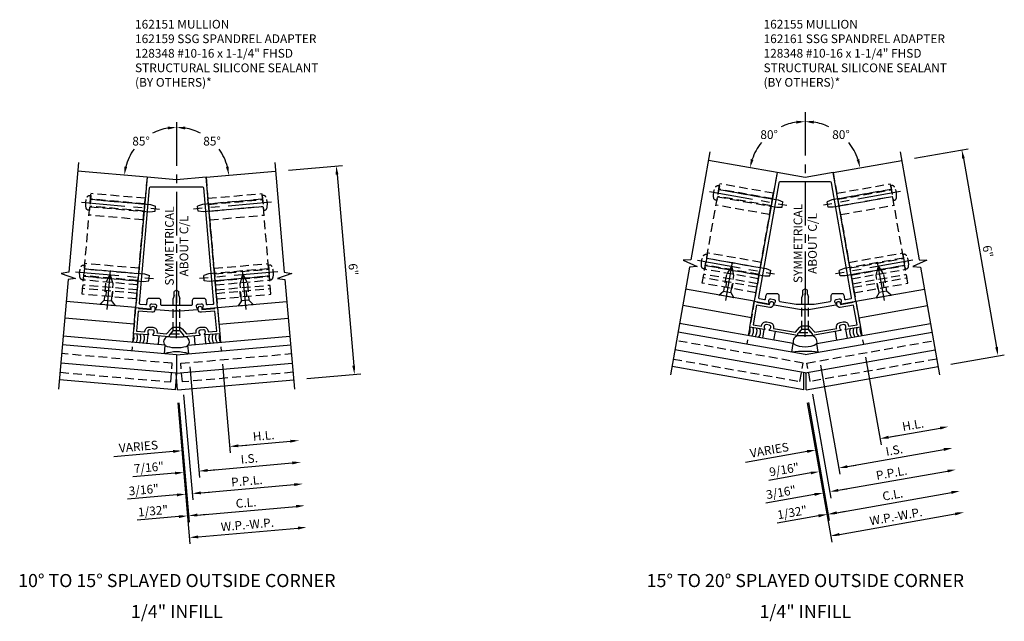
# Model space of a CAD drawing. Units: inches. Extents: x 0 to 210, y 0 to 131.
# Drawn here: x 146 to 174, y 93 to 110 of the extents above; entities that cross this region are included whole.
import ezdxf
from ezdxf.enums import TextEntityAlignment as Align

# ---------------------------------------------------------------- set-up
doc = ezdxf.new("R2010")
doc.units = ezdxf.units.IN
doc.header["$MEASUREMENT"] = 0
doc.linetypes.add('CENTER', pattern=[2, 1.25, -0.25, 0.25, -0.25])
doc.linetypes.add('HIDDEN', pattern=[0.375, 0.25, -0.125])
doc.layers.get('0').update_dxf_attribs({"color": 4})
for name, color, linetype in [('CENTER', 1, 'CENTER'), ('DIME', 2, 'Continuous'), ('HIDDEN', 3, 'HIDDEN'), ('TEXT', 3, 'Continuous')]:
    doc.layers.add(name, color=color, linetype=linetype)
doc.styles.get("Standard").update_dxf_attribs({"font": 'arial.ttf'})
doc.dimstyles.new('EXT_ON-OFF', dxfattribs={"dimscale": 2, "dimtxt": 0.125, "dimasz": 0.125, "dimexe": 0.09, "dimexo": 0.1875, "dimgap": 0.05, "dimtad": 3, "dimdec": 5, "dimzin": 3, "dimdsep": 46, "dimlunit": 5, "dimtxsty": 'Standard', "dimcen": 0, "dimse2": 1, "dimadec": 0, "dimazin": 0, "dimtfac": 1, "dimtdec": 4, "dimtofl": 0, "dimtmove": 0, "dimatfit": 0, "dimfxl": 1, "dimfrac": 2, "dimtolj": 1, "dimtzin": 3, "dimarcsym": 0})
doc.dimstyles.new('EXT_ON-ON', dxfattribs={"dimscale": 2, "dimtxt": 0.125, "dimasz": 0.125, "dimexe": 0.09, "dimexo": 0.1875, "dimgap": 0.05, "dimtad": 3, "dimdec": 5, "dimzin": 3, "dimdsep": 46, "dimlunit": 5, "dimtxsty": 'Standard', "dimcen": 0, "dimadec": 0, "dimazin": 0, "dimtfac": 1, "dimtdec": 4, "dimtofl": 0, "dimtmove": 0, "dimatfit": 0, "dimfxl": 1, "dimfrac": 2, "dimtolj": 1, "dimtzin": 3, "dimarcsym": 0})
doc.dimstyles.new('EXT_ON-ON$2', dxfattribs={"dimscale": 2, "dimtxt": 0.125, "dimasz": 0.125, "dimexe": 0.09, "dimexo": 0.1875, "dimgap": 0.05, "dimtad": 0, "dimtih": 1, "dimtoh": 1, "dimzin": 3, "dimdsep": 46, "dimtxsty": 'Standard', "dimcen": 0, "dimadec": 0, "dimazin": 0, "dimtfac": 1, "dimtdec": 4, "dimtofl": 0, "dimtmove": 0, "dimatfit": 0, "dimfxl": 1, "dimtolj": 1, "dimtzin": 3, "dimarcsym": 0})

# ---------------------------------------------------------------- blocks, each defined once
blk = doc.blocks.new('B128405')
blk.add_lwpolyline([(0.132, -0.108), (0, -0.219), (0, 0.219), (0.132, 0.108)])
blk.add_lwpolyline([(0.872, -0.005, 0.668179), (0.872, 0.005), (0.622, 0.108), (0.132, 0.108), (0.132, -0.108), (0.622, -0.108)], format="xyb", close=True)
at = {"layer": 'CENTER'}
blk.add_line((-0.125, 0), (1, 0), dxfattribs=at)
blk = doc.blocks.new('B128394')
for p, q in [((0, 0.108), (1.732, 0.108)), ((1.732, 0.108), (1.875, 0.076)), ((1.875, 0.076), (1.875, -0.076)), ((0, -0.108), (1.732, -0.108)), ((1.732, -0.108), (1.875, -0.076))]:
    blk.add_line(p, q)
blk.add_lwpolyline([(0, 0.212), (-0.026, 0.212, 0.324799), (-0.1, 0.159, 0.158608), (-0.1, -0.159, 0.324799), (-0.026, -0.212), (0, -0.212)], format="xyb", close=True)
at = {"layer": 'CENTER'}
blk.add_line((-0.25, 0), (2, 0), dxfattribs=at)
blk = doc.blocks.new('B162151')
for points in [[(0, 1.294), (0.03, 1.264), (0.1, 1.264), (0.598, 1.307, 0.669376), (0.606, 1.334, -0.199773), (0.574, 1.395), (0.573, 1.405, -0.414214), (0.619, 1.459), (0.706, 1.467, -0.414214), (0.76, 1.422), (0.761, 1.411, -0.199773), (0.741, 1.345, 0.669376), (0.753, 1.321), (1.174, 1.357), (0.847, 5.093), (0, 5.019), (-0.847, 5.093), (-1.174, 1.357), (-0.753, 1.321, 0.669376), (-0.741, 1.345, -0.199773), (-0.761, 1.411), (-0.76, 1.422, -0.414214), (-0.706, 1.467), (-0.619, 1.459, -0.414214), (-0.573, 1.405), (-0.574, 1.395, -0.199773), (-0.606, 1.334, 0.669376), (-0.598, 1.307), (-0.1, 1.264), (-0.03, 1.264)], [(-0.743, 4.819), (0.743, 4.819, -0.388879), (0.773, 4.792), (1.063, 1.478, -0.414214), (1.035, 1.446), (0.89, 1.433, -0.414214), (0.858, 1.46), (0.848, 1.564, 0.388879), (0.789, 1.619), (0.51, 1.619, 0.414214), (0.45, 1.559), (0.45, 1.449, -0.414214), (0.42, 1.419), (-0.42, 1.419, -0.414214), (-0.45, 1.449), (-0.45, 1.559, 0.414214), (-0.51, 1.619), (-0.789, 1.619, 0.388879), (-0.848, 1.564), (-0.858, 1.46, -0.414214), (-0.89, 1.433), (-1.035, 1.446, -0.414214), (-1.063, 1.478), (-0.773, 4.792, -0.388879)]]:
    blk.add_lwpolyline(points, format="xyb", close=True)
blk = doc.blocks.new('B027475-M')
for p, q in [((-0.235, 0.15), (-0.235, 0.4)), ((0.077, 0.4), (0.077, 0.15))]:
    blk.add_line(p, q)
blk = doc.blocks.new('*D244')
at = {"layer": 'DIME', "color": 0, "lineweight": -2, "transparency": 16777216}
for p, q in [((1.315, 0.742), (1.538, -1.803)), ((1.771, -1.602), (2.02, -1.58)), ((-0.097, -1.765), (-1.801, -1.914))]:
    blk.add_line(p, q, dxfattribs=at)
at = {"layer": 'DIME', "color": 0, "transparency": 16777216}
for points in [[(1.768, -1.56), (1.775, -1.643), (1.522, -1.624)], [(-0.1, -1.724), (-0.093, -1.807), (0.153, -1.743)]]:
    blk.add_solid(points, dxfattribs=at)
at = {"layer": 'DIME', "color": 0, "transparency": 16777216, "insert": (-1.093, -1.622), "char_height": 0.25, "attachment_point": 5, "rotation": 5}
blk.add_mtext('\\A1;VARIES', dxfattribs=at)
blk = doc.blocks.new('*D245')
at = {"layer": 'DIME', "color": 0, "lineweight": -2, "transparency": 16777216}
for p, q in [((1.315, 0.742), (1.538, -1.803)), ((1.771, -1.602), (3.266, -1.471))]:
    blk.add_line(p, q, dxfattribs=at)
at = {"layer": 'DIME', "color": 0, "transparency": 16777216}
for points in [[(1.768, -1.56), (1.775, -1.643), (1.522, -1.624)], [(3.262, -1.429), (3.269, -1.512), (3.515, -1.449)]]:
    blk.add_solid(points, dxfattribs=at)
at = {"layer": 'DIME', "color": 0, "transparency": 16777216, "insert": (2.499, -1.312), "char_height": 0.25, "attachment_point": 5, "rotation": 5}
blk.add_mtext('\\A1;H.L.', dxfattribs=at)
blk = doc.blocks.new('*D246')
at = {"layer": 'DIME', "color": 0, "lineweight": -2, "transparency": 16777216}
for p, q in [((0.201, -0.145), (0.464, -3.152)), ((0.012, -3.01), (-1.407, -3.135)), ((0.697, -2.95), (0.946, -2.929))]:
    blk.add_line(p, q, dxfattribs=at)
at = {"layer": 'DIME', "color": 0, "transparency": 16777216}
for points in [[(0.009, -2.969), (0.016, -3.052), (0.261, -2.989)], [(0.694, -2.909), (0.701, -2.992), (0.448, -2.972)]]:
    blk.add_solid(points, dxfattribs=at)
at = {"layer": 'DIME', "color": 0, "transparency": 16777216, "insert": (-0.942, -2.864), "char_height": 0.25, "attachment_point": 5, "rotation": 5}
blk.add_mtext('\\A1;3/16"', dxfattribs=at)
blk = doc.blocks.new('*D247')
at = {"layer": 'DIME', "color": 0, "lineweight": -2, "transparency": 16777216}
for p, q in [((0.065, -0.372), (0.364, -3.788)), ((0.597, -3.587), (3.429, -3.339))]:
    blk.add_line(p, q, dxfattribs=at)
at = {"layer": 'DIME', "color": 0, "transparency": 16777216}
for points in [[(3.425, -3.297), (3.433, -3.38), (3.678, -3.317)], [(0.593, -3.545), (0.6, -3.628), (0.348, -3.608)]]:
    blk.add_solid(points, dxfattribs=at)
at = {"layer": 'DIME', "color": 0, "transparency": 16777216, "insert": (1.993, -3.234), "char_height": 0.25, "attachment_point": 5, "rotation": 5}
blk.add_mtext('\\A1;C.L.', dxfattribs=at)
blk = doc.blocks.new('*D248')
at = {"layer": 'DIME', "color": 0, "lineweight": -2, "transparency": 16777216}
for p, q in [((0.201, -0.145), (0.464, -3.152)), ((0.697, -2.95), (3.374, -2.716))]:
    blk.add_line(p, q, dxfattribs=at)
at = {"layer": 'DIME', "color": 0, "transparency": 16777216}
for points in [[(3.371, -2.675), (3.378, -2.758), (3.624, -2.694)], [(0.694, -2.909), (0.701, -2.992), (0.448, -2.972)]]:
    blk.add_solid(points, dxfattribs=at)
at = {"layer": 'DIME', "color": 0, "transparency": 16777216, "insert": (2.016, -2.609), "char_height": 0.25, "attachment_point": 5, "rotation": 5}
blk.add_mtext('\\A1;P.P.L.', dxfattribs=at)
blk = doc.blocks.new('*D249')
at = {"layer": 'DIME', "color": 0, "lineweight": -2, "transparency": 16777216}
for p, q in [((0.381, 0.66), (0.659, -2.507)), ((-0.042, -2.388), (-1.258, -2.494)), ((0.892, -2.306), (1.141, -2.284))]:
    blk.add_line(p, q, dxfattribs=at)
at = {"layer": 'DIME', "color": 0, "transparency": 16777216}
for points in [[(-0.046, -2.346), (-0.038, -2.429), (0.207, -2.366)], [(0.888, -2.265), (0.896, -2.348), (0.643, -2.328)]]:
    blk.add_solid(points, dxfattribs=at)
at = {"layer": 'DIME', "color": 0, "transparency": 16777216, "insert": (-0.795, -2.223), "char_height": 0.25, "attachment_point": 5, "rotation": 5}
blk.add_mtext('\\A1;7/16"', dxfattribs=at)
blk = doc.blocks.new('*D250')
at = {"layer": 'DIME', "color": 0, "lineweight": -2, "transparency": 16777216}
for p, q in [((0.381, 0.66), (0.659, -2.507)), ((0.892, -2.306), (3.32, -2.094))]:
    blk.add_line(p, q, dxfattribs=at)
at = {"layer": 'DIME', "color": 0, "transparency": 16777216}
for points in [[(3.316, -2.052), (3.324, -2.135), (3.569, -2.072)], [(0.888, -2.265), (0.896, -2.348), (0.643, -2.328)]]:
    blk.add_solid(points, dxfattribs=at)
at = {"layer": 'DIME', "color": 0, "transparency": 16777216, "insert": (2.086, -1.971), "char_height": 0.25, "attachment_point": 5, "rotation": 5}
blk.add_mtext('\\A1;I.S.', dxfattribs=at)
blk = doc.blocks.new('*D251')
at = {"layer": 'DIME', "color": 0, "lineweight": -2, "transparency": 16777216}
for p, q in [((0.033, -0.374), (0.386, -4.413)), ((0.619, -4.212), (3.483, -3.961))]:
    blk.add_line(p, q, dxfattribs=at)
at = {"layer": 'DIME', "color": 0, "transparency": 16777216}
for points in [[(3.48, -3.92), (3.487, -4.003), (3.732, -3.94)], [(0.616, -4.171), (0.623, -4.254), (0.37, -4.234)]]:
    blk.add_solid(points, dxfattribs=at)
at = {"layer": 'DIME', "color": 0, "transparency": 16777216, "insert": (2.032, -3.863), "char_height": 0.25, "attachment_point": 5, "rotation": 5}
blk.add_mtext('\\A1;W.P.-W.P.', dxfattribs=at)
blk = doc.blocks.new('*D240')
at = {"layer": 'DIME', "color": 0, "lineweight": -2, "transparency": 16777216}
for p, q in [((0.033, -0.374), (0.332, -3.791)), ((0.065, -0.372), (0.364, -3.788)), ((0.067, -3.633), (-1.128, -3.738)), ((0.597, -3.587), (0.846, -3.565))]:
    blk.add_line(p, q, dxfattribs=at)
at = {"layer": 'DIME', "color": 0, "transparency": 16777216}
for points in [[(0.063, -3.591), (0.071, -3.675), (0.316, -3.611)], [(0.593, -3.545), (0.6, -3.628), (0.348, -3.608)]]:
    blk.add_solid(points, dxfattribs=at)
at = {"layer": 'DIME', "color": 0, "transparency": 16777216, "insert": (-0.675, -3.468), "char_height": 0.25, "attachment_point": 5, "rotation": 5}
blk.add_mtext('\\A1;1/32"', dxfattribs=at)
blk = doc.blocks.new('*D241')
at = {"layer": 'DIME', "color": 0, "lineweight": -2, "transparency": 16777216}
for p, q in [((3.213, 6.303), (4.762, 6.439)), ((4.604, 6.174), (5.084, 0.695)), ((3.736, 0.326), (5.285, 0.461))]:
    blk.add_line(p, q, dxfattribs=at)
at = {"layer": 'DIME', "color": 0, "transparency": 16777216}
for points in [[(4.646, 6.178), (4.563, 6.17), (4.583, 6.423)], [(5.125, 0.698), (5.042, 0.691), (5.105, 0.446)]]:
    blk.add_solid(points, dxfattribs=at)
at = {"layer": 'DIME', "color": 0, "transparency": 16777216, "insert": (5.071, 3.454), "char_height": 0.25, "attachment_point": 5, "rotation": 275}
blk.add_mtext('\\A1;6"', dxfattribs=at)
blk = doc.blocks.new('B162159')
blk.add_lwpolyline([(-1.102, 1.256), (-1.152, 0.683), (-0.907, 0.662), (-0.906, 0.682, -0.414214), (-0.765, 0.8), (-0.677, 0.792, -0.414214), (-0.559, 0.651), (-0.561, 0.631), (-0.284, 0.607), (-0.157, 0.753, -0.216871), (-0.063, 0.796), (0.063, 0.796, -0.216871), (0.157, 0.753), (0.284, 0.607), (0.561, 0.631), (0.559, 0.651, -0.414214), (0.677, 0.792), (0.765, 0.8, -0.414214), (0.906, 0.682), (0.907, 0.662), (1.152, 0.683), (1.102, 1.256), (0.712, 1.222, -0.414214), (0.625, 1.294), (0.621, 1.338, -1), (0.726, 1.347), (0.73, 1.304), (1.095, 1.336), (1.094, 1.35), (1.174, 1.357), (1.239, 0.61), (0.819, 0.574, -0.669376), (0.806, 0.598, 0.199773), (0.827, 0.664), (0.826, 0.675, 0.414214), (0.772, 0.72), (0.684, 0.712, 0.414214), (0.639, 0.658), (0.639, 0.648, 0.199773), (0.672, 0.586, -0.669376), (0.663, 0.56), (0.213, 0.521), (0.213, 0.567), (0.105, 0.691), (0.025, 0.691), (0, 0.716), (-0.025, 0.691), (-0.105, 0.691), (-0.213, 0.567), (-0.213, 0.521), (-0.663, 0.56, -0.669376), (-0.672, 0.586, 0.199773), (-0.639, 0.648), (-0.639, 0.658, 0.414214), (-0.684, 0.712), (-0.772, 0.72, 0.414214), (-0.826, 0.675), (-0.827, 0.664, 0.199773), (-0.806, 0.598, -0.669376), (-0.819, 0.574), (-1.239, 0.61), (-1.174, 1.357), (-1.094, 1.35), (-1.095, 1.336), (-0.73, 1.304), (-0.726, 1.347, -1), (-0.621, 1.338), (-0.625, 1.294, -0.414214), (-0.712, 1.222)], format="xyb", close=True)
blk = doc.blocks.new('B128348')
for p, q in [((0, 0.167), (0.083, 0.095)), ((0, 0.167), (0, -0.167)), ((0.083, -0.095), (0.083, 0.095)), ((0.083, 0.095), (1.015, 0.095)), ((1.099, 0.067), (1.015, 0.095)), ((1.099, 0.067), (1.209, 0.067)), ((1.25, 0), (1.209, 0.067)), ((1.25, 0), (1.209, -0.068)), ((0, -0.167), (0.083, -0.095)), ((0.083, -0.095), (1.015, -0.095)), ((1.099, -0.068), (1.015, -0.095)), ((1.099, -0.068), (1.209, -0.068))]:
    blk.add_line(p, q)
at = {"layer": 'CENTER'}
blk.add_line((-0.125, 0), (1.375, 0), dxfattribs=at)
blk = doc.blocks.new('*D242')
at = {"layer": 'DIME', "color": 0, "lineweight": -2, "transparency": 16777216}
for start, end in [(99.5198, 117.3276), (144.1151, 165.4802)]:
    blk.add_arc((0, 6.022), 1.506, start, end, dxfattribs=at)
at = {"layer": 'DIME', "color": 0, "transparency": 16777216}
for points in [[(-0.253, 7.549), (-0.246, 7.466), (0, 7.528)], [(-1.417, 6.393), (-1.499, 6.407), (-1.501, 6.153)]]:
    blk.add_solid(points, dxfattribs=at)
at = {"layer": 'DIME', "color": 0, "transparency": 16777216, "insert": (-1.018, 7.133), "char_height": 0.25, "attachment_point": 5}
blk.add_mtext('\\A1;85°', dxfattribs=at)
blk = doc.blocks.new('*D243')
at = {"layer": 'DIME', "color": 0, "lineweight": -2, "transparency": 16777216}
for start, end in [(62.6724, 80.4802), (14.5198, 35.8849)]:
    blk.add_arc((0, 6.022), 1.506, start, end, dxfattribs=at)
at = {"layer": 'DIME', "color": 0, "transparency": 16777216}
for points in [[(0.246, 7.466), (0.253, 7.549), (0, 7.528)], [(1.499, 6.407), (1.417, 6.393), (1.501, 6.153)]]:
    blk.add_solid(points, dxfattribs=at)
at = {"layer": 'DIME', "color": 0, "transparency": 16777216, "insert": (1.018, 7.133), "char_height": 0.25, "attachment_point": 5}
blk.add_mtext('\\A1;85°', dxfattribs=at)
blk = doc.blocks.new('B162331-T')
for p, q in [((1.25, 1.5), (1.25, 4.395)), ((1.25, 4.395), (2.812, 4.395)), ((2.812, 1.5), (2.812, 4.395)), ((1.25, 4.22), (2.812, 4.22)), ((1.25, 4.03), (2.812, 4.03)), ((1.25, 3.775), (2.812, 3.775)), ((1.25, 2.381), (2.812, 2.381)), ((1.25, 2.22), (2.812, 2.22)), ((1.25, 2.03), (2.812, 2.03)), ((1.25, 1.906), (2.812, 1.906)), ((1.25, 1.76), (2.812, 1.76)), ((1.25, 1.5), (2.812, 1.5))]:
    blk.add_line(p, q)
at = {"layer": 'HIDDEN'}
for p, q in [((1.25, 4.237), (2.812, 4.237)), ((1.25, 4.027), (2.812, 4.027)), ((1.25, 2.223), (2.812, 2.223)), ((1.25, 2.013), (2.812, 2.013)), ((1.25, 1.66), (2.812, 1.66)), ((1.94, 1.5), (1.94, 1.66)), ((2.122, 1.5), (2.122, 1.66))]:
    blk.add_line(p, q, dxfattribs=at)
blk = doc.blocks.new('B162155')
for points in [[(1.456, 1.526), (0.805, 5.219), (0, 5.077), (-0.805, 5.219), (-1.456, 1.526), (-1.04, 1.453, 0.669376), (-1.025, 1.476, -0.199773), (-1.04, 1.544), (-1.039, 1.554, -0.414214), (-0.981, 1.595), (-0.894, 1.579, -0.414214), (-0.853, 1.521), (-0.855, 1.511, -0.199773), (-0.893, 1.453, 0.669376), (-0.887, 1.426), (-0.1, 1.287), (-0.03, 1.287), (0, 1.317), (0.03, 1.287), (0.1, 1.287), (0.887, 1.426, 0.669376), (0.893, 1.453, -0.199773), (0.855, 1.511), (0.853, 1.521, -0.414214), (0.894, 1.579), (0.981, 1.595, -0.414214), (1.039, 1.554), (1.04, 1.544, -0.199773), (1.025, 1.476, 0.669376), (1.04, 1.453)], [(0.725, 4.95), (-0.725, 4.95, 0.36397), (-0.755, 4.925), (-1.335, 1.637, 0.414214), (-1.31, 1.602), (-1.167, 1.577, 0.414214), (-1.132, 1.601), (-1.114, 1.701, -0.36397), (-1.055, 1.75), (-0.81, 1.75, -0.414214), (-0.75, 1.69), (-0.75, 1.554, 0.36397), (-0.725, 1.524), (-0.259, 1.442), (0.259, 1.442), (0.725, 1.524, 0.36397), (0.75, 1.554), (0.75, 1.69, -0.414214), (0.81, 1.75), (1.055, 1.75, -0.36397), (1.114, 1.701), (1.132, 1.601, 0.414214), (1.167, 1.577), (1.31, 1.602, 0.414214), (1.335, 1.637), (0.755, 4.925, 0.36397)]]:
    blk.add_lwpolyline(points, format="xyb", close=True)
blk = doc.blocks.new('*D252')
at = {"layer": 'DIME', "color": 0, "lineweight": -2, "transparency": 16777216}
for p, q in [((1.738, 0.941), (2.182, -1.575)), ((2.397, -1.354), (2.643, -1.311)), ((0.058, -1.767), (-1.704, -2.077))]:
    blk.add_line(p, q, dxfattribs=at)
at = {"layer": 'DIME', "color": 0, "transparency": 16777216}
for points in [[(2.389, -1.313), (2.404, -1.395), (2.15, -1.398)], [(0.05, -1.726), (0.065, -1.808), (0.304, -1.723)]]:
    blk.add_solid(points, dxfattribs=at)
at = {"layer": 'DIME', "color": 0, "transparency": 16777216, "insert": (-1.024, -1.725), "char_height": 0.25, "attachment_point": 5, "rotation": 10}
blk.add_mtext('\\A1;VARIES', dxfattribs=at)
blk = doc.blocks.new('*D253')
at = {"layer": 'DIME', "color": 0, "lineweight": -2, "transparency": 16777216}
for p, q in [((1.738, 0.941), (2.182, -1.575)), ((2.397, -1.354), (3.873, -1.094))]:
    blk.add_line(p, q, dxfattribs=at)
at = {"layer": 'DIME', "color": 0, "transparency": 16777216}
for points in [[(3.866, -1.053), (3.881, -1.135), (4.12, -1.051)], [(2.389, -1.313), (2.404, -1.395), (2.15, -1.398)]]:
    blk.add_solid(points, dxfattribs=at)
at = {"layer": 'DIME', "color": 0, "transparency": 16777216, "insert": (3.096, -1.003), "char_height": 0.25, "attachment_point": 5, "rotation": 10}
blk.add_mtext('\\A1;H.L.', dxfattribs=at)
blk = doc.blocks.new('*D254')
at = {"layer": 'DIME', "color": 0, "lineweight": -2, "transparency": 16777216}
for p, q in [((0.097, -0.364), (0.692, -3.742)), ((0.383, -3.613), (-0.798, -3.822)), ((0.907, -3.521), (1.153, -3.478))]:
    blk.add_line(p, q, dxfattribs=at)
at = {"layer": 'DIME', "color": 0, "transparency": 16777216}
for points in [[(0.376, -3.572), (0.391, -3.654), (0.629, -3.57)], [(0.9, -3.48), (0.914, -3.562), (0.661, -3.564)]]:
    blk.add_solid(points, dxfattribs=at)
at = {"layer": 'DIME', "color": 0, "transparency": 16777216, "insert": (-0.37, -3.513), "char_height": 0.25, "attachment_point": 5, "rotation": 10}
blk.add_mtext('\\A1;1/32"', dxfattribs=at)
blk = doc.blocks.new('*D255')
at = {"layer": 'DIME', "color": 0, "lineweight": -2, "transparency": 16777216}
for p, q in [((0.213, -0.126), (0.737, -3.099)), ((0.275, -2.998), (-1.128, -3.245)), ((0.952, -2.878), (1.198, -2.835))]:
    blk.add_line(p, q, dxfattribs=at)
at = {"layer": 'DIME', "color": 0, "transparency": 16777216}
for points in [[(0.268, -2.957), (0.282, -3.039), (0.521, -2.954)], [(0.945, -2.837), (0.96, -2.919), (0.706, -2.922)]]:
    blk.add_solid(points, dxfattribs=at)
at = {"layer": 'DIME', "color": 0, "transparency": 16777216, "insert": (-0.689, -2.935), "char_height": 0.25, "attachment_point": 5, "rotation": 10}
blk.add_mtext('\\A1;3/16"', dxfattribs=at)
blk = doc.blocks.new('*D256')
at = {"layer": 'DIME', "color": 0, "lineweight": -2, "transparency": 16777216}
for p, q in [((0.097, -0.364), (0.692, -3.742)), ((0.907, -3.521), (4.199, -2.941))]:
    blk.add_line(p, q, dxfattribs=at)
at = {"layer": 'DIME', "color": 0, "transparency": 16777216}
for points in [[(4.192, -2.899), (4.206, -2.982), (4.445, -2.897)], [(0.9, -3.48), (0.914, -3.562), (0.661, -3.564)]]:
    blk.add_solid(points, dxfattribs=at)
at = {"layer": 'DIME', "color": 0, "transparency": 16777216, "insert": (2.513, -3.005), "char_height": 0.25, "attachment_point": 5, "rotation": 10}
blk.add_mtext('\\A1;C.L.', dxfattribs=at)
blk = doc.blocks.new('*D257')
at = {"layer": 'DIME', "color": 0, "lineweight": -2, "transparency": 16777216}
for p, q in [((0.213, -0.126), (0.737, -3.099)), ((0.952, -2.878), (4.091, -2.325))]:
    blk.add_line(p, q, dxfattribs=at)
at = {"layer": 'DIME', "color": 0, "transparency": 16777216}
for points in [[(4.083, -2.284), (4.098, -2.366), (4.337, -2.282)], [(0.945, -2.837), (0.96, -2.919), (0.706, -2.922)]]:
    blk.add_solid(points, dxfattribs=at)
at = {"layer": 'DIME', "color": 0, "transparency": 16777216, "insert": (2.482, -2.38), "char_height": 0.25, "attachment_point": 5, "rotation": 10}
blk.add_mtext('\\A1;P.P.L.', dxfattribs=at)
blk = doc.blocks.new('*D258')
at = {"layer": 'DIME', "color": 0, "lineweight": -2, "transparency": 16777216}
for p, q in [((0.065, -0.369), (0.769, -4.363)), ((0.984, -4.142), (4.308, -3.556))]:
    blk.add_line(p, q, dxfattribs=at)
at = {"layer": 'DIME', "color": 0, "transparency": 16777216}
for points in [[(4.3, -3.515), (4.315, -3.597), (4.554, -3.513)], [(0.977, -4.101), (0.991, -4.183), (0.738, -4.185)]]:
    blk.add_solid(points, dxfattribs=at)
at = {"layer": 'DIME', "color": 0, "transparency": 16777216, "insert": (2.607, -3.627), "char_height": 0.25, "attachment_point": 5, "rotation": 10}
blk.add_mtext('\\A1;W.P.-W.P.', dxfattribs=at)
blk = doc.blocks.new('*D259')
at = {"layer": 'DIME', "color": 0, "lineweight": -2, "transparency": 16777216}
for p, q in [((3.144, 6.647), (4.675, 6.917)), ((4.541, 6.639), (5.496, 1.223)), ((4.185, 0.738), (5.716, 1.008))]:
    blk.add_line(p, q, dxfattribs=at)
at = {"layer": 'DIME', "color": 0, "transparency": 16777216}
for points in [[(4.582, 6.647), (4.5, 6.632), (4.497, 6.886)], [(5.537, 1.23), (5.455, 1.216), (5.539, 0.977)]]:
    blk.add_solid(points, dxfattribs=at)
at = {"layer": 'DIME', "color": 0, "transparency": 16777216, "insert": (5.242, 3.971), "char_height": 0.25, "attachment_point": 5, "rotation": 280}
blk.add_mtext('\\A1;6"', dxfattribs=at)
blk = doc.blocks.new('B162161')
blk.add_lwpolyline([(-0.905, 0.769), (-0.908, 0.749), (-0.278, 0.638), (-0.157, 0.777, -0.216871), (-0.063, 0.82), (0.063, 0.82, -0.216871), (0.157, 0.777), (0.278, 0.638), (0.908, 0.749), (0.905, 0.769, -0.414214), (1.01, 0.919), (1.097, 0.935, -0.414214), (1.248, 0.829), (1.251, 0.81), (1.493, 0.852), (1.394, 1.419), (1.007, 1.35, -0.414214), (0.915, 1.415), (0.907, 1.458, -1), (1.011, 1.476), (1.018, 1.434), (1.38, 1.497), (1.377, 1.512), (1.456, 1.526), (1.586, 0.787), (1.17, 0.714, -0.669376), (1.156, 0.738, 0.199773), (1.171, 0.805), (1.169, 0.815, 0.414214), (1.111, 0.856), (1.024, 0.841, 0.414214), (0.984, 0.783), (0.986, 0.772, 0.199773), (1.023, 0.714, -0.669376), (1.017, 0.687), (0.213, 0.545), (0.213, 0.591), (0.105, 0.715), (0.025, 0.715), (0, 0.74), (-0.025, 0.715), (-0.105, 0.715), (-0.213, 0.591), (-0.213, 0.545), (-1.017, 0.687, -0.669376), (-1.023, 0.714, 0.199773), (-0.986, 0.772), (-0.984, 0.783, 0.414214), (-1.024, 0.841), (-1.111, 0.856, 0.414214), (-1.169, 0.815), (-1.171, 0.805, 0.199773), (-1.156, 0.738, -0.669376), (-1.17, 0.714), (-1.586, 0.787), (-1.456, 1.526), (-1.377, 1.512), (-1.38, 1.497), (-1.018, 1.434), (-1.011, 1.476, -1), (-0.907, 1.458), (-0.915, 1.415, -0.414214), (-1.007, 1.35), (-1.394, 1.419), (-1.493, 0.852), (-1.251, 0.81), (-1.248, 0.829, -0.414214), (-1.097, 0.935), (-1.01, 0.919, -0.414214)], format="xyb", close=True)
blk = doc.blocks.new('*D260')
at = {"layer": 'DIME', "color": 0, "lineweight": -2, "transparency": 16777216}
blk.add_line((0, 7.968), (0, 7.876), dxfattribs=at)
for start, end in [(98.9403, 115.3044), (141.3835, 161.0597)]:
    blk.add_arc((0, 6.093), 1.604, start, end, dxfattribs=at)
at = {"layer": 'DIME', "color": 0, "transparency": 16777216}
for points in [[(-0.252, 7.718), (-0.246, 7.635), (0, 7.696)], [(-1.477, 6.603), (-1.557, 6.624), (-1.579, 6.371)]]:
    blk.add_solid(points, dxfattribs=at)
at = {"layer": 'DIME', "color": 0, "transparency": 16777216, "insert": (-1.031, 7.321), "char_height": 0.25, "attachment_point": 5}
blk.add_mtext('\\A1;80°', dxfattribs=at)
blk = doc.blocks.new('*D261')
at = {"layer": 'DIME', "color": 0, "lineweight": -2, "transparency": 16777216}
blk.add_line((0, 7.968), (0, 7.876), dxfattribs=at)
for start, end in [(64.6956, 81.0597), (18.9403, 38.6165)]:
    blk.add_arc((0, 6.093), 1.604, start, end, dxfattribs=at)
at = {"layer": 'DIME', "color": 0, "transparency": 16777216}
for points in [[(0.246, 7.635), (0.252, 7.718), (0, 7.696)], [(1.557, 6.624), (1.477, 6.603), (1.579, 6.371)]]:
    blk.add_solid(points, dxfattribs=at)
at = {"layer": 'DIME', "color": 0, "transparency": 16777216, "insert": (1.031, 7.321), "char_height": 0.25, "attachment_point": 5}
blk.add_mtext('\\A1;80°', dxfattribs=at)
blk = doc.blocks.new('*D262')
at = {"layer": 'DIME', "color": 0, "lineweight": -2, "transparency": 16777216}
for p, q in [((0.445, 0.713), (0.998, -2.419)), ((1.213, -2.198), (3.982, -1.709))]:
    blk.add_line(p, q, dxfattribs=at)
at = {"layer": 'DIME', "color": 0, "transparency": 16777216}
for points in [[(3.975, -1.668), (3.99, -1.75), (4.229, -1.666)], [(1.205, -2.157), (1.22, -2.239), (0.966, -2.241)]]:
    blk.add_solid(points, dxfattribs=at)
at = {"layer": 'DIME', "color": 0, "transparency": 16777216, "insert": (2.558, -1.728), "char_height": 0.25, "attachment_point": 5, "rotation": 10}
blk.add_mtext('\\A1;I.S.', dxfattribs=at)
blk = doc.blocks.new('*D263')
at = {"layer": 'DIME', "color": 0, "lineweight": -2, "transparency": 16777216}
for p, q in [((0.445, 0.713), (0.998, -2.419)), ((1.213, -2.198), (1.459, -2.154)), ((0.166, -2.382), (-1.038, -2.595))]:
    blk.add_line(p, q, dxfattribs=at)
at = {"layer": 'DIME', "color": 0, "transparency": 16777216}
for points in [[(1.205, -2.157), (1.22, -2.239), (0.966, -2.241)], [(0.159, -2.341), (0.173, -2.423), (0.412, -2.339)]]:
    blk.add_solid(points, dxfattribs=at)
at = {"layer": 'DIME', "color": 0, "transparency": 16777216, "insert": (-0.599, -2.284), "char_height": 0.25, "attachment_point": 5, "rotation": 10}
blk.add_mtext('\\A1;9/16"', dxfattribs=at)
blk = doc.blocks.new('S162VS17AKCADS')
for p, q in [((-0.846833, 6.096136), (-2.839223, 6.270447)), ((0.846833, 6.096136), (2.839223, 6.270447)), ((-1.173667, 2.360406), (-3.166057, 2.534717)), ((1.173667, 2.360406), (3.166057, 2.534717)), ((-1.215502, 1.882232), (-3.207891, 2.056544)), ((1.215502, 1.882232), (3.207891, 2.056544)), ((-0.326966, 1.282509), (-3.253212, 1.538522)), ((0.326966, 1.282509), (3.253212, 1.538522)), ((0, 1.002948), (-3.275001, 1.289474)), ((-0.348755, 1.03346), (-0.326966, 1.282509)), ((0, 1.002948), (3.275001, 1.289474)), ((0.348755, 1.03346), (0.326966, 1.282509)), ((0, 1.002948), (0, 0.480962)), ((0, 0.480962), (-3.320322, 0.771453)), ((-0.009881, 0.480098), (3.320322, 0.771453)), ((-0.031954, 0.001924), (-3.362157, 0.293279)), ((-0.031954, 0.001924), (0.009881, 0.480098)), ((0.031954, 0.001924), (-0.009881, 0.480098)), ((0.031954, 0.001924), (3.362157, 0.293279))]:
    blk.add_line(p, q)
for points in [[(-2.817434, 6.519496), (-3.092519, 3.375256), (-3.308552, 3.340886), (-2.895111, 3.196748), (-3.111144, 3.162377), (-3.386229, 0.018138)], [(2.817434, 6.519496), (3.092519, 3.375256), (3.308552, 3.340886), (2.895111, 3.196748), (3.111144, 3.162377), (3.386229, 0.018138)]]:
    blk.add_lwpolyline(points)
blk.add_lwpolyline([(-0.271912, 1.24545, 0.121418452), (0.271912, 1.24545, 1), (0.185988, 1.517362), (-0.185988, 1.517362, 1)], format="xyb", close=True)
for centre, radius, start, end in [((-1.494411, 1.510125), 0.275417, 328.0085334, 21.9914666), ((-1.394792, 1.501409), 0.275417, 328.0085334, 21.9914666), ((-1.295172, 1.492694), 0.275417, 328.0085334, 21.9914666), ((-1.195553, 1.483978), 0.275417, 328.0085334, 21.9914666), ((1.195549, 1.484018), 0.275417, 158.0085334, 211.9914666), ((1.29517, 1.49272), 0.275417, 158.0085334, 211.9914666), ((1.394792, 1.501409), 0.275417, 158.0085334, 211.9914666), ((1.494411, 1.510125), 0.275417, 158.0085334, 211.9914666), ((0, 0.016262), 1.075324, 71.075281, 108.924719)]:
    blk.add_arc(centre, radius, start, end)
at = {"layer": 'CENTER'}
blk.add_line((0, 7.678679), (0, 2.494547), dxfattribs=at)
at = {"layer": 'HIDDEN'}
for p, q in [((-0.846833, 6.096136), (-1.282612, 1.115162)), ((0.846833, 6.096136), (1.282612, 1.115162))]:
    blk.add_line(p, q, dxfattribs=at)
for points in [[(-3.343506, 0.506465), (-0.168211, 0.228662), (-0.121495, 0.762623), (-3.29679, 1.040425)], [(3.343506, 0.506465), (0.168211, 0.228662), (0.121495, 0.762623), (3.29679, 1.040425)]]:
    blk.add_lwpolyline(points, dxfattribs=at)
for name in ['B162151', 'B162159']:
    blk.add_blockref(name, (0, 1.002948))
at = {"rotation": 174.9999999999969}
blk.add_blockref('B027475-M', (-0.727863, 1.719111), dxfattribs=at)
at = {"xscale": -0.9999999999999998, "rotation": 185.000000000003}
blk.add_blockref('B027475-M', (0.727863, 1.719111), dxfattribs=at)
at = {"layer": 'HIDDEN', "xscale": -1}
for name, p, rotation in [('B128394', (-2.479151, 5.360603), 175), ('B162331-T', (-0.037369, 1.006218), 354.9999999999998), ('B128394', (-2.653462, 3.368213), 175), ('B128405', (1.982577, 2.431176), 275)]:
    blk.add_blockref(name, p, dxfattribs=dict(at, rotation=rotation))
at = {"layer": 'HIDDEN'}
for name, p, rotation in [('B128394', (2.479151, 5.360603), 185), ('B162331-T', (0.037369, 1.006218), 5.000000000000201), ('B128405', (-1.982577, 2.431176), 84.99999999999999), ('B128394', (2.653462, 3.368213), 185), ('B128348', (0, 1.610493), 90)]:
    blk.add_blockref(name, p, dxfattribs=dict(at, rotation=rotation))
at = {"layer": 'TEXT', "insert": (-0.329443, 4.126865), "char_height": 0.25, "width": 2.69451943, "attachment_point": 2, "rotation": 90}
blk.add_mtext('SYMMETRICAL\\PABOUT C/L', dxfattribs=at)
at = {"layer": 'DIME'}
for base, line2, picture, middle in [((-0.714931, 7.34797), ((-0.846833, 6.096136), (-2.839223, 6.270447)), '*D242', (-1.017699, 7.132671)), ((1.258566, 6.84982), ((0.846833, 6.096136), (2.839223, 6.270447)), '*D243', (1.017699, 7.132671))]:
    dim = blk.add_angular_dim_2l(base=base, line1=((0, 7.678679), (0, 2.494547)), line2=line2, dimstyle='EXT_ON-ON$2', dxfattribs=at)
    dim.commit()
    dim.dimension.update_dxf_attribs({"geometry": picture, "text_midpoint": middle})
for base, p1, p2, angle, dimstyle, picture, middle in [((5.105498, 0.445802), (2.839223, 6.270447), (3.362157, 0.293279), 275, 'EXT_ON-ON', '*D241', (5.070808, 3.454226)), ((0.206995, -2.365962), (0.348755, 1.03346), (0, 0), 185, 'EXT_ON-OFF', '*D249', (-0.794639, -2.223455)), ((0.31594, -3.611206), (0.031954, 0.001924), (0, 0), 185, 'EXT_ON-ON', '*D240', (-0.675, -3.467677))]:
    dim = blk.add_linear_dim(base=base, p1=p1, p2=p2, angle=angle, dimstyle=dimstyle, override={"dimpost": '"'}, dxfattribs=at)
    dim.commit()
    dim.dimension.update_dxf_attribs({"geometry": picture, "text_midpoint": middle})
for base, p1, p2, text, picture, middle in [((0.152523, -1.743341), (1.282612, 1.115162), (0, 0), 'VARIES', '*D244', (-1.093404, -1.622206)), ((3.569076, -2.071818), (0.348755, 1.03346), (3.386229, 0.018138), 'I.S.', '*D250', (2.085972, -1.971434)), ((3.514604, -1.449197), (1.282612, 1.115162), (3.386229, 0.018138), 'H.L.', '*D245', (2.498799, -1.312209)), ((3.732493, -3.939683), (0, 0), (3.386229, 0.018138), 'W.P.-W.P.', '*D251', (2.031843, -3.862612)), ((3.678021, -3.317062), (0.031954, 0.001924), (3.386229, 0.018138), 'C.L.', '*D247', (1.992938, -3.234348)), ((3.623549, -2.69444), (0.168211, 0.228662), (3.386229, 0.018138), 'P.P.L.', '*D248', (2.016291, -2.609197))]:
    dim = blk.add_linear_dim(base=base, p1=p1, p2=p2, angle=5, text=text, dimstyle='EXT_ON-OFF', override={"dimpost": '"'}, dxfattribs=at)
    dim.commit()
    dim.dimension.update_dxf_attribs({"geometry": picture, "text_midpoint": middle})
dim = blk.add_linear_dim(base=(0.261467, -2.988584), p1=(0.168211, 0.228662), p2=(0, 0), angle=185, dimstyle='EXT_ON-OFF', override={"dimpost": '"'}, dxfattribs=at)
dim.commit()
dim.dimension.update_dxf_attribs({"geometry": '*D246', "text_midpoint": (-0.922383, -3.092158), "dimtype": 128})
blk = doc.blocks.new('S162VS19AKCADS')
for p, q in [((-0.804625, 6.234437), (-2.774241, 6.581733)), ((0.804625, 6.234437), (2.774241, 6.581733)), ((-1.455806, 2.541408), (-3.425422, 2.888704)), ((1.455806, 2.541408), (3.425422, 2.888704)), ((-1.539157, 2.0687), (-3.508773, 2.415996)), ((1.539157, 2.0687), (3.508773, 2.415996)), ((-0.336894, 1.328687), (-3.59907, 1.903896)), ((0.336894, 1.328687), (3.59907, 1.903896)), ((0, 1.015427), (-3.642482, 1.657694)), ((0, 1.015427), (3.642482, 1.657694)), ((0, 0.487405), (-3.732779, 1.145594)), ((-0.380306, 1.082485), (-0.336894, 1.328687)), ((0, 0.487405), (3.732779, 1.145594)), ((0.380306, 1.082485), (0.336894, 1.328687)), ((-0.031514, 0.005557), (-3.81613, 0.672887)), ((0.031514, 0.005557), (3.81613, 0.672887)), ((-0.031514, 0.005557), (-0.031514, 0.492962)), ((0.031514, 0.005557), (0.031514, 0.492962))]:
    blk.add_line(p, q)
for points in [[(-2.730829, 6.827935), (-3.276635, 3.732517), (-3.494852, 3.717258), (-3.094859, 3.53917), (-3.313077, 3.52391), (-3.858882, 0.428492)], [(2.730829, 6.827935), (3.276635, 3.732517), (3.494852, 3.717258), (3.094859, 3.53917), (3.313077, 3.52391), (3.858882, 0.428492)]]:
    blk.add_lwpolyline(points)
blk.add_lwpolyline([(-0.336894, 1.328687, 0.277779238), (0.336894, 1.328687, 0.519754496), (0.161213, 1.5527), (-0.164421, 1.5527, 0.533912712)], format="xyb", close=True)
for centre, radius, start, end in [((-1.849437, 1.722317), 0.275417, 323.0085334, 16.9914666), ((-1.750956, 1.704952), 0.275417, 323.0085334, 16.9914666), ((-1.652475, 1.687588), 0.275417, 323.0085334, 16.9914666), ((-1.553994, 1.670223), 0.275417, 323.0085334, 16.9914666), ((1.553994, 1.670223), 0.275417, 163.0085334, 216.9914666), ((1.652475, 1.687588), 0.275417, 163.0085334, 216.9914666), ((1.750956, 1.704952), 0.275417, 163.0085334, 216.9914666), ((1.849437, 1.722317), 0.275417, 163.0085334, 216.9914666), ((0, -2.542815), 3.645193, 84.0113838, 95.9886162)]:
    blk.add_arc(centre, radius, start, end)
at = {"layer": 'CENTER'}
blk.add_line((0, 7.96756), (0, 2.566738), dxfattribs=at)
at = {"layer": 'HIDDEN'}
for p, q in [((-0.804625, 6.234437), (-1.672866, 1.310398)), ((0.804625, 6.234437), (1.672866, 1.310398))]:
    blk.add_line(p, q, dxfattribs=at)
for points in [[(-3.778969, 0.883636), (-0.147983, 0.243395), (-0.054908, 0.771252), (-3.685894, 1.411493)], [(3.778969, 0.883636), (0.147983, 0.243395), (0.054908, 0.771252), (3.685894, 1.411493)]]:
    blk.add_lwpolyline(points, dxfattribs=at)
for name in ['B162155', 'B162161']:
    blk.add_blockref(name, (0, 1.015427))
at = {"rotation": 169.9999999999967}
blk.add_blockref('B027475-M', (-1.067591, 1.863699), dxfattribs=at)
at = {"xscale": -1, "rotation": 190.0000000000033}
blk.add_blockref('B027475-M', (1.067591, 1.863699), dxfattribs=at)
at = {"layer": 'HIDDEN'}
for name, p, xscale, rotation in [('B162331-T', (-0.441857, 1.093338), -0.9999999999999998, 350), ('B128394', (-2.494837, 5.643969), -1, 170), ('B128394', (-2.842134, 3.674353), -1, 170), ('B128405', (2.25547, 2.68241), -1, 280)]:
    blk.add_blockref(name, p, dxfattribs=dict(at, xscale=xscale, rotation=rotation))
for name, p, rotation in [('B128394', (2.494837, 5.643969), 190), ('B162331-T', (0.441857, 1.093338), 9.999999999999984), ('B128405', (-2.25547, 2.68241), 80), ('B128394', (2.842134, 3.674353), 190), ('B128348', (0, 1.647698), 90)]:
    blk.add_blockref(name, p, dxfattribs=dict(at, rotation=rotation))
at = {"layer": 'TEXT', "insert": (-0.329443, 4.199057), "char_height": 0.25, "width": 2.69451943, "attachment_point": 2, "rotation": 90}
blk.add_mtext('SYMMETRICAL\\PABOUT C/L', dxfattribs=at)
at = {"layer": 'DIME'}
for base, line2, picture, middle in [((-0.719787, 7.525774), ((-0.804625, 6.234437), (-2.774241, 6.581733)), '*D260', (-1.030907, 7.321147)), ((1.286451, 7.050287), ((0.804625, 6.234437), (2.774241, 6.581733)), '*D261', (1.030907, 7.321147))]:
    dim = blk.add_angular_dim_2l(base=base, line1=((0, 7.59256), (0, 2.566738)), line2=line2, dimstyle='EXT_ON-ON$2', dxfattribs=at)
    dim.commit()
    dim.dimension.update_dxf_attribs({"geometry": picture, "text_midpoint": middle})
for base, p1, p2, angle, dimstyle, picture, middle in [((5.539213, 0.976713), (2.774241, 6.581733), (3.81613, 0.672887), 280, 'EXT_ON-ON', '*D259', (5.242453, 3.970666)), ((0.412414, -2.338918), (0.380306, 1.082485), (0, 0), 190, 'EXT_ON-OFF', '*D263', (-0.598836, -2.284429)), ((0.629475, -3.569928), (0.031514, 0.005557), (0, 0), 190, 'EXT_ON-OFF', '*D254', (-0.370203, -3.513312))]:
    dim = blk.add_linear_dim(base=base, p1=p1, p2=p2, angle=angle, dimstyle=dimstyle, override={"dimpost": '"'}, dxfattribs=at)
    dim.commit()
    dim.dimension.update_dxf_attribs({"geometry": picture, "text_midpoint": middle})
dim = blk.add_linear_dim(base=(0.303884, -1.723414), p1=(1.672866, 1.310398), p2=(0, 0), angle=10, text='VARIES', dimstyle='EXT_ON-OFF', override={"dimpost": '"'}, dxfattribs=at)
dim.commit()
dim.dimension.update_dxf_attribs({"geometry": '*D252', "text_midpoint": (-0.984572, -1.950603), "dimtype": 128})
for base, p1, p2, text, picture, middle in [((4.119684, -1.050585), (1.672866, 1.310398), (3.858882, 0.428492), 'H.L.', '*D253', (3.09597, -1.002622)), ((4.228544, -1.666032), (0.380306, 1.082485), (3.859542, 0.426685), 'I.S.', '*D262', (2.557645, -1.727856)), ((4.553804, -3.512605), (0, 0), (3.858882, 0.428492), 'W.P.-W.P.', '*D258', (2.606834, -3.627437)), ((4.445274, -2.8971), (0.031514, 0.005557), (3.858882, 0.428492), 'C.L.', '*D256', (2.51332, -3.004955)), ((4.336744, -2.281595), (0.147983, 0.243395), (3.858882, 0.428492), 'P.P.L.', '*D257', (2.482345, -2.380104))]:
    dim = blk.add_linear_dim(base=base, p1=p1, p2=p2, angle=10, text=text, dimstyle='EXT_ON-OFF', override={"dimpost": '"'}, dxfattribs=at)
    dim.commit()
    dim.dimension.update_dxf_attribs({"geometry": picture, "text_midpoint": middle})
dim = blk.add_linear_dim(base=(0.520945, -2.954423), p1=(0.147983, 0.243395), p2=(0, 0), angle=190, dimstyle='EXT_ON-OFF', override={"dimpost": '"'}, dxfattribs=at)
dim.commit()
dim.dimension.update_dxf_attribs({"geometry": '*D255', "text_midpoint": (-0.649374, -3.160782), "dimtype": 128})

msp = doc.modelspace()

# ---------------------------------------------------------------- block references
at = {"ltscale": 0.25}
for name, p in [('S162VS19AKCADS', (168.637546, 99.808207)), ('S162VS17AKCADS', (150.605339, 99.808207))]:
    msp.add_blockref(name, p, dxfattribs=at)

# ---------------------------------------------------------------- texts
at = {"layer": 'TEXT', "linetype": 'Continuous'}
for s, p in [('10%%D TO 15%%D SPLAYED OUTSIDE CORNER', (150.613212, 94.155048)), ('15%%D TO 20%%D SPLAYED OUTSIDE CORNER', (168.64542, 94.155048)), ('1/4" INFILL', (150.613212, 93.265643)), ('1/4" INFILL', (168.64542, 93.265643))]:
    msp.add_text(s, height=0.375, dxfattribs=at).set_placement(p, align=Align.CENTER)
at = {"layer": 'TEXT', "char_height": 0.25, "width": 6.55117364, "attachment_point": 1}
for s, insert in [('162151 MULLION\\P162159 SSG SPANDREL ADAPTER\\P128348 #10-16 x 1-1/4" FHSD\\PSTRUCTURAL SILICONE SEALANT \\P(BY OTHERS)*', (149.414711, 110.419029)), ('162155 MULLION\\P162161 SSG SPANDREL ADAPTER\\P128348 #10-16 x 1-1/4" FHSD\\PSTRUCTURAL SILICONE SEALANT \\P(BY OTHERS)*', (167.446919, 110.419029))]:
    msp.add_mtext(s, dxfattribs=dict(at, insert=insert))

doc.saveas('drawing.dxf')
